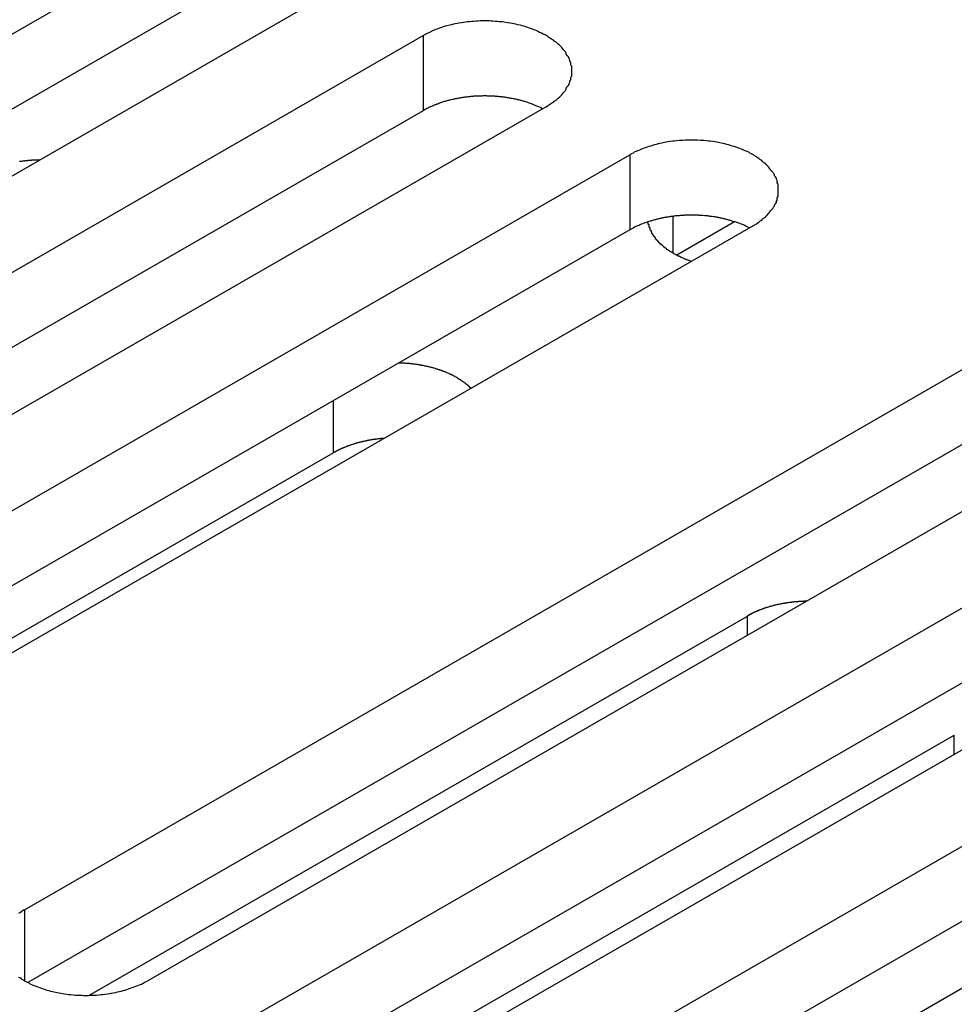
# Model space of a CAD drawing. Extents: x 0 to 1680, y 0 to 1188.
# Drawn here: x 1385 to 1395, y 919 to 930 of the extents above; entities that cross this region are included whole.
import ezdxf

# ---------------------------------------------------------------- set-up
doc = ezdxf.new("R2010")
doc.units = 0
doc.header["$LTSCALE"] = 4
doc.layers.add('VISIBLE__ISO_', color=7, linetype='CONTINUOUS')
doc.layers.add('VISIBLE_NARROW__ISO_', color=7, linetype='CONTINUOUS')

msp = doc.modelspace()

# ---------------------------------------------------------------- linework, layer by layer
at = {"layer": 'VISIBLE__ISO_'}
for p, q in [((1376.632, 925.32), (1387.074, 931.333)), ((1388.417, 930.56), (1377.976, 924.547)), ((1387.074, 930.516), (1376.671, 924.525)), ((1378.887, 924.022), (1389.329, 930.035)), ((1390.672, 929.261), (1380.23, 923.248)), ((1389.329, 929.217), (1378.926, 923.227)), ((1381.142, 922.724), (1391.583, 928.737)), ((1392.725, 928.007), (1392.094, 927.644)), ((1391.583, 927.919), (1381.181, 921.929)), ((1392.927, 927.963), (1382.485, 921.95)), ((1384.984, 920.511), (1395.426, 926.524)), ((1396.769, 925.75), (1386.328, 919.737)), ((1395.426, 925.706), (1385.023, 919.716)), ((1388.354, 925.49), (1381.936, 921.794)), ((1387.239, 919.213), (1397.68, 925.225)), ((1399.024, 924.452), (1388.582, 918.439)), ((1397.68, 924.408), (1387.278, 918.418)), ((1389.493, 917.914), (1399.935, 923.927)), ((1385.685, 919.577), (1392.864, 923.711)), ((1401.279, 923.153), (1390.837, 917.14)), ((1399.935, 923.11), (1389.533, 917.119)), ((1387.94, 918.279), (1395.119, 922.413))]:
    msp.add_line(p, q, dxfattribs=at)
for points in [[(1390.67, 929.261, 0), (1390.69, 929.271, 0), (1390.7, 929.281, 0), (1390.72, 929.291, 0), (1390.73, 929.301, 0), (1390.75, 929.312, 0), (1390.76, 929.322, 0), (1390.78, 929.333, 0), (1390.79, 929.344, 0), (1390.8, 929.355, 0), (1390.82, 929.367, 0), (1390.83, 929.378, 0), (1390.84, 929.39, 0), (1390.85, 929.402, 0), (1390.86, 929.414, 0), (1390.87, 929.426, 0), (1390.88, 929.439, 0), (1390.89, 929.451, 0), (1390.89, 929.464, 0), (1390.9, 929.477, 0), (1390.91, 929.489, 0), (1390.92, 929.502, 0), (1390.92, 929.515, 0), (1390.93, 929.528, 0), (1390.93, 929.541, 0), (1390.94, 929.555, 0), (1390.94, 929.568, 0), (1390.94, 929.581, 0), (1390.95, 929.595, 0), (1390.95, 929.608, 0), (1390.95, 929.621, 0), (1390.95, 929.635, 0), (1390.95, 929.648, 0), (1390.95, 929.662, 0), (1390.95, 929.675, 0), (1390.95, 929.688, 0), (1390.95, 929.702, 0), (1390.94, 929.715, 0), (1390.94, 929.728, 0), (1390.94, 929.742, 0), (1390.93, 929.755, 0), (1390.93, 929.768, 0), (1390.92, 929.781, 0), (1390.92, 929.794, 0), (1390.91, 929.807, 0), (1390.9, 929.82, 0), (1390.89, 929.832, 0), (1390.89, 929.845, 0), (1390.88, 929.858, 0), (1390.87, 929.87, 0), (1390.86, 929.882, 0), (1390.85, 929.894, 0), (1390.84, 929.906, 0), (1390.83, 929.918, 0), (1390.82, 929.929, 0), (1390.8, 929.941, 0), (1390.79, 929.952, 0), (1390.78, 929.963, 0), (1390.76, 929.974, 0), (1390.75, 929.985, 0), (1390.73, 929.995, 0), (1390.72, 930.005, 0), (1390.7, 930.016, 0), (1390.69, 930.025, 0), (1390.67, 930.035, 0), (1390.66, 930.044, 0), (1390.64, 930.053, 0), (1390.62, 930.062, 0), (1390.6, 930.071, 0), (1390.58, 930.079, 0), (1390.57, 930.088, 0), (1390.55, 930.095, 0), (1390.53, 930.103, 0), (1390.51, 930.11, 0), (1390.49, 930.117, 0), (1390.47, 930.124, 0), (1390.45, 930.131, 0), (1390.43, 930.137, 0), (1390.41, 930.143, 0), (1390.39, 930.148, 0), (1390.36, 930.154, 0), (1390.34, 930.159, 0), (1390.32, 930.163, 0), (1390.3, 930.168, 0), (1390.28, 930.172, 0), (1390.25, 930.175, 0), (1390.23, 930.179, 0), (1390.21, 930.182, 0), (1390.19, 930.185, 0), (1390.16, 930.187, 0), (1390.14, 930.189, 0), (1390.12, 930.191, 0), (1390.09, 930.193, 0), (1390.07, 930.194, 0), (1390.05, 930.195, 0), (1390.02, 930.195, 0), (1390, 930.195, 0), (1389.98, 930.195, 0), (1389.95, 930.195, 0), (1389.93, 930.194, 0), (1389.91, 930.193, 0), (1389.88, 930.191, 0), (1389.86, 930.189, 0), (1389.84, 930.187, 0), (1389.81, 930.185, 0), (1389.79, 930.182, 0), (1389.77, 930.179, 0), (1389.75, 930.175, 0), (1389.72, 930.172, 0), (1389.7, 930.168, 0), (1389.68, 930.163, 0), (1389.66, 930.159, 0), (1389.64, 930.154, 0), (1389.62, 930.148, 0), (1389.59, 930.143, 0), (1389.57, 930.137, 0), (1389.55, 930.131, 0), (1389.53, 930.124, 0), (1389.51, 930.117, 0), (1389.49, 930.11, 0), (1389.47, 930.103, 0), (1389.45, 930.095, 0), (1389.43, 930.088, 0), (1389.42, 930.079, 0), (1389.4, 930.071, 0), (1389.38, 930.062, 0), (1389.36, 930.053, 0), (1389.35, 930.044, 0), (1389.33, 930.035, 0)], [(1390.63, 929.239, 0), (1390.62, 929.243, 0), (1390.62, 929.247, 0), (1390.61, 929.251, 0), (1390.6, 929.256, 0), (1390.59, 929.26, 0), (1390.58, 929.264, 0), (1390.57, 929.267, 0), (1390.56, 929.271, 0), (1390.55, 929.275, 0), (1390.54, 929.279, 0), (1390.54, 929.283, 0), (1390.53, 929.286, 0), (1390.52, 929.29, 0), (1390.51, 929.293, 0), (1390.5, 929.297, 0), (1390.49, 929.3, 0), (1390.48, 929.303, 0), (1390.47, 929.307, 0), (1390.46, 929.31, 0), (1390.45, 929.313, 0), (1390.44, 929.316, 0), (1390.43, 929.319, 0), (1390.42, 929.322, 0), (1390.41, 929.324, 0), (1390.4, 929.327, 0), (1390.39, 929.33, 0), (1390.38, 929.332, 0), (1390.37, 929.335, 0), (1390.36, 929.337, 0), (1390.35, 929.34, 0), (1390.34, 929.342, 0), (1390.33, 929.344, 0), (1390.32, 929.347, 0), (1390.3, 929.349, 0), (1390.29, 929.351, 0), (1390.28, 929.353, 0), (1390.27, 929.355, 0), (1390.26, 929.356, 0), (1390.25, 929.358, 0), (1390.24, 929.36, 0), (1390.23, 929.362, 0), (1390.22, 929.363, 0), (1390.21, 929.364, 0), (1390.2, 929.366, 0), (1390.19, 929.367, 0), (1390.17, 929.368, 0), (1390.16, 929.37, 0), (1390.15, 929.371, 0), (1390.14, 929.372, 0), (1390.13, 929.373, 0), (1390.12, 929.373, 0), (1390.11, 929.374, 0), (1390.1, 929.375, 0), (1390.09, 929.375, 0), (1390.07, 929.376, 0), (1390.06, 929.376, 0), (1390.05, 929.377, 0), (1390.04, 929.377, 0), (1390.03, 929.377, 0), (1390.02, 929.378, 0), (1390.01, 929.378, 0), (1390, 929.378, 0), (1389.98, 929.378, 0), (1389.97, 929.377, 0), (1389.96, 929.377, 0), (1389.95, 929.377, 0), (1389.94, 929.377, 0), (1389.93, 929.376, 0), (1389.92, 929.376, 0), (1389.91, 929.375, 0), (1389.89, 929.374, 0), (1389.88, 929.374, 0), (1389.87, 929.373, 0), (1389.86, 929.372, 0), (1389.85, 929.371, 0), (1389.84, 929.37, 0), (1389.83, 929.369, 0), (1389.82, 929.367, 0), (1389.81, 929.366, 0), (1389.8, 929.365, 0), (1389.78, 929.363, 0), (1389.77, 929.362, 0), (1389.76, 929.36, 0), (1389.75, 929.359, 0), (1389.74, 929.357, 0), (1389.73, 929.355, 0), (1389.72, 929.353, 0), (1389.71, 929.351, 0), (1389.7, 929.349, 0), (1389.69, 929.347, 0), (1389.68, 929.345, 0), (1389.67, 929.343, 0), (1389.66, 929.34, 0), (1389.65, 929.338, 0), (1389.63, 929.336, 0), (1389.62, 929.333, 0), (1389.61, 929.33, 0), (1389.6, 929.328, 0), (1389.59, 929.325, 0), (1389.58, 929.322, 0), (1389.57, 929.319, 0), (1389.56, 929.316, 0), (1389.55, 929.313, 0), (1389.54, 929.31, 0), (1389.53, 929.307, 0), (1389.52, 929.304, 0), (1389.51, 929.301, 0), (1389.5, 929.297, 0), (1389.5, 929.294, 0), (1389.49, 929.29, 0), (1389.48, 929.287, 0), (1389.47, 929.283, 0), (1389.46, 929.28, 0), (1389.45, 929.276, 0), (1389.44, 929.272, 0), (1389.43, 929.268, 0), (1389.42, 929.264, 0), (1389.41, 929.26, 0), (1389.4, 929.256, 0), (1389.39, 929.252, 0), (1389.39, 929.248, 0), (1389.38, 929.244, 0), (1389.37, 929.24, 0), (1389.36, 929.235, 0), (1389.35, 929.231, 0), (1389.34, 929.226, 0), (1389.34, 929.222, 0), (1389.33, 929.217, 0)], [(1392.93, 927.963, 0), (1392.94, 927.973, 0), (1392.96, 927.982, 0), (1392.97, 927.992, 0), (1392.99, 928.003, 0), (1393, 928.013, 0), (1393.02, 928.024, 0), (1393.03, 928.035, 0), (1393.04, 928.046, 0), (1393.06, 928.057, 0), (1393.07, 928.068, 0), (1393.08, 928.08, 0), (1393.09, 928.092, 0), (1393.1, 928.104, 0), (1393.11, 928.116, 0), (1393.12, 928.128, 0), (1393.13, 928.14, 0), (1393.14, 928.153, 0), (1393.15, 928.165, 0), (1393.16, 928.178, 0), (1393.16, 928.191, 0), (1393.17, 928.204, 0), (1393.18, 928.217, 0), (1393.18, 928.23, 0), (1393.19, 928.243, 0), (1393.19, 928.256, 0), (1393.19, 928.269, 0), (1393.2, 928.283, 0), (1393.2, 928.296, 0), (1393.2, 928.309, 0), (1393.2, 928.323, 0), (1393.2, 928.336, 0), (1393.2, 928.35, 0), (1393.2, 928.363, 0), (1393.2, 928.377, 0), (1393.2, 928.39, 0), (1393.2, 928.403, 0), (1393.2, 928.417, 0), (1393.19, 928.43, 0), (1393.19, 928.443, 0), (1393.19, 928.456, 0), (1393.18, 928.47, 0), (1393.18, 928.483, 0), (1393.17, 928.496, 0), (1393.16, 928.509, 0), (1393.16, 928.521, 0), (1393.15, 928.534, 0), (1393.14, 928.547, 0), (1393.13, 928.559, 0), (1393.12, 928.571, 0), (1393.11, 928.584, 0), (1393.1, 928.596, 0), (1393.09, 928.608, 0), (1393.08, 928.619, 0), (1393.07, 928.631, 0), (1393.06, 928.642, 0), (1393.04, 928.654, 0), (1393.03, 928.665, 0), (1393.02, 928.676, 0), (1393, 928.686, 0), (1392.99, 928.697, 0), (1392.97, 928.707, 0), (1392.96, 928.717, 0), (1392.94, 928.727, 0), (1392.93, 928.737, 0), (1392.91, 928.746, 0), (1392.89, 928.755, 0), (1392.88, 928.764, 0), (1392.86, 928.773, 0), (1392.84, 928.781, 0), (1392.82, 928.789, 0), (1392.8, 928.797, 0), (1392.78, 928.805, 0), (1392.76, 928.812, 0), (1392.74, 928.819, 0), (1392.72, 928.826, 0), (1392.7, 928.832, 0), (1392.68, 928.838, 0), (1392.66, 928.844, 0), (1392.64, 928.85, 0), (1392.62, 928.855, 0), (1392.6, 928.86, 0), (1392.58, 928.865, 0), (1392.55, 928.869, 0), (1392.53, 928.873, 0), (1392.51, 928.877, 0), (1392.49, 928.88, 0), (1392.46, 928.884, 0), (1392.44, 928.886, 0), (1392.42, 928.889, 0), (1392.39, 928.891, 0), (1392.37, 928.893, 0), (1392.35, 928.894, 0), (1392.32, 928.895, 0), (1392.3, 928.896, 0), (1392.28, 928.897, 0), (1392.25, 928.897, 0), (1392.23, 928.897, 0), (1392.21, 928.896, 0), (1392.19, 928.895, 0), (1392.16, 928.894, 0), (1392.14, 928.893, 0), (1392.12, 928.891, 0), (1392.09, 928.889, 0), (1392.07, 928.886, 0), (1392.05, 928.884, 0), (1392.02, 928.88, 0), (1392, 928.877, 0), (1391.98, 928.873, 0), (1391.96, 928.869, 0), (1391.93, 928.865, 0), (1391.91, 928.86, 0), (1391.89, 928.855, 0), (1391.87, 928.85, 0), (1391.85, 928.844, 0), (1391.83, 928.838, 0), (1391.81, 928.832, 0), (1391.79, 928.826, 0), (1391.77, 928.819, 0), (1391.75, 928.812, 0), (1391.73, 928.805, 0), (1391.71, 928.797, 0), (1391.69, 928.789, 0), (1391.67, 928.781, 0), (1391.65, 928.773, 0), (1391.63, 928.764, 0), (1391.62, 928.755, 0), (1391.6, 928.746, 0), (1391.58, 928.737, 0)], [(1385.15, 928.681, 0), (1385.15, 928.681, 0), (1385.14, 928.68, 0), (1385.14, 928.68, 0), (1385.13, 928.68, 0), (1385.13, 928.68, 0), (1385.12, 928.68, 0), (1385.12, 928.679, 0), (1385.11, 928.679, 0), (1385.1, 928.679, 0), (1385.1, 928.679, 0), (1385.09, 928.678, 0), (1385.09, 928.678, 0), (1385.08, 928.678, 0), (1385.08, 928.677, 0), (1385.07, 928.677, 0), (1385.06, 928.677, 0), (1385.06, 928.676, 0), (1385.05, 928.676, 0), (1385.05, 928.675, 0), (1385.04, 928.675, 0), (1385.04, 928.674, 0), (1385.03, 928.674, 0), (1385.03, 928.673, 0), (1385.02, 928.673, 0), (1385.02, 928.672, 0), (1385.01, 928.672, 0), (1385, 928.671, 0), (1385, 928.67, 0), (1384.99, 928.67, 0), (1384.99, 928.669, 0), (1384.98, 928.668, 0), (1384.98, 928.668, 0), (1384.97, 928.667, 0), (1384.97, 928.666, 0), (1384.96, 928.666, 0), (1384.95, 928.665, 0), (1384.95, 928.664, 0), (1384.94, 928.663, 0), (1384.94, 928.662, 0), (1384.93, 928.662, 0)], [(1392.89, 927.94, 0), (1392.88, 927.945, 0), (1392.87, 927.949, 0), (1392.86, 927.953, 0), (1392.85, 927.957, 0), (1392.84, 927.961, 0), (1392.84, 927.965, 0), (1392.83, 927.969, 0), (1392.82, 927.973, 0), (1392.81, 927.977, 0), (1392.8, 927.98, 0), (1392.79, 927.984, 0), (1392.78, 927.988, 0), (1392.77, 927.991, 0), (1392.76, 927.995, 0), (1392.75, 927.998, 0), (1392.74, 928.002, 0), (1392.73, 928.005, 0), (1392.72, 928.008, 0), (1392.71, 928.011, 0), (1392.7, 928.014, 0), (1392.69, 928.017, 0), (1392.68, 928.02, 0), (1392.67, 928.023, 0), (1392.66, 928.026, 0), (1392.65, 928.029, 0), (1392.64, 928.031, 0), (1392.63, 928.034, 0), (1392.62, 928.037, 0), (1392.61, 928.039, 0), (1392.6, 928.041, 0), (1392.59, 928.044, 0), (1392.58, 928.046, 0), (1392.57, 928.048, 0), (1392.56, 928.05, 0), (1392.55, 928.052, 0), (1392.54, 928.054, 0), (1392.53, 928.056, 0), (1392.52, 928.058, 0), (1392.51, 928.06, 0), (1392.5, 928.061, 0), (1392.48, 928.063, 0), (1392.47, 928.065, 0), (1392.46, 928.066, 0), (1392.45, 928.067, 0), (1392.44, 928.069, 0), (1392.43, 928.07, 0), (1392.42, 928.071, 0), (1392.41, 928.072, 0), (1392.4, 928.073, 0), (1392.38, 928.074, 0), (1392.37, 928.075, 0), (1392.36, 928.076, 0), (1392.35, 928.076, 0), (1392.34, 928.077, 0), (1392.33, 928.078, 0), (1392.32, 928.078, 0), (1392.31, 928.078, 0), (1392.3, 928.079, 0), (1392.28, 928.079, 0), (1392.27, 928.079, 0), (1392.26, 928.079, 0), (1392.25, 928.079, 0), (1392.24, 928.079, 0), (1392.23, 928.079, 0), (1392.22, 928.079, 0), (1392.21, 928.079, 0), (1392.19, 928.078, 0), (1392.18, 928.078, 0), (1392.17, 928.077, 0), (1392.16, 928.077, 0), (1392.15, 928.076, 0), (1392.14, 928.075, 0), (1392.13, 928.074, 0), (1392.12, 928.073, 0), (1392.11, 928.072, 0), (1392.09, 928.071, 0), (1392.08, 928.07, 0), (1392.07, 928.069, 0), (1392.06, 928.068, 0), (1392.05, 928.066, 0), (1392.04, 928.065, 0), (1392.03, 928.063, 0), (1392.02, 928.062, 0), (1392.01, 928.06, 0), (1392, 928.058, 0), (1391.98, 928.057, 0), (1391.97, 928.055, 0), (1391.96, 928.053, 0), (1391.95, 928.051, 0), (1391.94, 928.049, 0), (1391.93, 928.047, 0), (1391.92, 928.044, 0), (1391.91, 928.042, 0), (1391.9, 928.04, 0), (1391.89, 928.037, 0), (1391.88, 928.035, 0), (1391.87, 928.032, 0), (1391.86, 928.029, 0), (1391.85, 928.027, 0), (1391.84, 928.024, 0), (1391.83, 928.021, 0), (1391.82, 928.018, 0), (1391.81, 928.015, 0), (1391.8, 928.012, 0), (1391.79, 928.009, 0), (1391.78, 928.006, 0), (1391.77, 928.002, 0), (1391.76, 927.999, 0), (1391.75, 927.996, 0), (1391.74, 927.992, 0), (1391.73, 927.988, 0), (1391.72, 927.985, 0), (1391.71, 927.981, 0), (1391.7, 927.978, 0), (1391.69, 927.974, 0), (1391.69, 927.97, 0), (1391.68, 927.966, 0), (1391.67, 927.962, 0), (1391.66, 927.958, 0), (1391.65, 927.954, 0), (1391.64, 927.95, 0), (1391.63, 927.945, 0), (1391.62, 927.941, 0), (1391.62, 927.937, 0), (1391.61, 927.933, 0), (1391.6, 927.928, 0), (1391.59, 927.924, 0), (1391.58, 927.919, 0)], [(1391.78, 928.006, 0), (1391.78, 928.002, 0), (1391.78, 927.998, 0), (1391.78, 927.994, 0), (1391.78, 927.99, 0), (1391.78, 927.985, 0), (1391.78, 927.981, 0), (1391.79, 927.977, 0), (1391.79, 927.973, 0), (1391.79, 927.969, 0), (1391.79, 927.965, 0), (1391.79, 927.961, 0), (1391.79, 927.957, 0), (1391.79, 927.953, 0), (1391.79, 927.949, 0), (1391.8, 927.945, 0), (1391.8, 927.941, 0), (1391.8, 927.936, 0), (1391.8, 927.932, 0), (1391.8, 927.928, 0), (1391.8, 927.924, 0), (1391.8, 927.92, 0), (1391.81, 927.916, 0), (1391.81, 927.912, 0), (1391.81, 927.908, 0), (1391.81, 927.904, 0), (1391.81, 927.9, 0), (1391.82, 927.896, 0), (1391.82, 927.892, 0), (1391.82, 927.888, 0), (1391.82, 927.885, 0), (1391.82, 927.881, 0), (1391.83, 927.877, 0), (1391.83, 927.873, 0), (1391.83, 927.869, 0), (1391.83, 927.865, 0), (1391.84, 927.861, 0), (1391.84, 927.857, 0), (1391.84, 927.853, 0), (1391.84, 927.849, 0), (1391.85, 927.846, 0), (1391.85, 927.842, 0), (1391.85, 927.838, 0), (1391.86, 927.834, 0), (1391.86, 927.83, 0), (1391.86, 927.827, 0), (1391.86, 927.823, 0), (1391.87, 927.819, 0), (1391.87, 927.815, 0), (1391.87, 927.812, 0), (1391.88, 927.808, 0), (1391.88, 927.804, 0), (1391.88, 927.801, 0), (1391.89, 927.797, 0), (1391.89, 927.793, 0), (1391.89, 927.79, 0), (1391.9, 927.786, 0), (1391.9, 927.782, 0), (1391.9, 927.779, 0), (1391.91, 927.775, 0), (1391.91, 927.772, 0), (1391.91, 927.768, 0), (1391.92, 927.765, 0), (1391.92, 927.761, 0), (1391.93, 927.758, 0), (1391.93, 927.754, 0), (1391.93, 927.751, 0), (1391.94, 927.747, 0), (1391.94, 927.744, 0), (1391.95, 927.74, 0), (1391.95, 927.737, 0), (1391.95, 927.734, 0), (1391.96, 927.73, 0), (1391.96, 927.727, 0), (1391.97, 927.724, 0), (1391.97, 927.72, 0), (1391.98, 927.717, 0), (1391.98, 927.714, 0), (1391.98, 927.71, 0), (1391.99, 927.707, 0), (1391.99, 927.704, 0), (1392, 927.701, 0), (1392, 927.698, 0), (1392.01, 927.695, 0), (1392.01, 927.691, 0), (1392.02, 927.688, 0), (1392.02, 927.685, 0), (1392.03, 927.682, 0), (1392.03, 927.679, 0), (1392.04, 927.676, 0), (1392.04, 927.673, 0), (1392.05, 927.67, 0), (1392.05, 927.667, 0), (1392.06, 927.664, 0), (1392.06, 927.661, 0), (1392.07, 927.659, 0), (1392.07, 927.656, 0), (1392.08, 927.653, 0), (1392.08, 927.65, 0), (1392.09, 927.647, 0), (1392.09, 927.644, 0), (1392.1, 927.642, 0), (1392.1, 927.639, 0), (1392.11, 927.636, 0), (1392.12, 927.634, 0), (1392.12, 927.631, 0), (1392.13, 927.628, 0), (1392.13, 927.626, 0), (1392.14, 927.623, 0), (1392.14, 927.621, 0), (1392.15, 927.618, 0), (1392.15, 927.616, 0), (1392.16, 927.613, 0), (1392.17, 927.611, 0), (1392.17, 927.608, 0), (1392.18, 927.606, 0), (1392.18, 927.603, 0), (1392.19, 927.601, 0), (1392.2, 927.599, 0), (1392.2, 927.596, 0), (1392.21, 927.594, 0), (1392.21, 927.592, 0), (1392.22, 927.59, 0), (1392.23, 927.587, 0), (1392.23, 927.585, 0), (1392.24, 927.583, 0), (1392.24, 927.581, 0), (1392.25, 927.579, 0), (1392.26, 927.577, 0)], [(1389.85, 926.192, 0), (1389.85, 926.196, 0), (1389.84, 926.2, 0), (1389.84, 926.203, 0), (1389.84, 926.207, 0), (1389.83, 926.211, 0), (1389.83, 926.214, 0), (1389.82, 926.218, 0), (1389.82, 926.222, 0), (1389.82, 926.225, 0), (1389.81, 926.229, 0), (1389.81, 926.232, 0), (1389.8, 926.236, 0), (1389.8, 926.239, 0), (1389.79, 926.243, 0), (1389.79, 926.246, 0), (1389.79, 926.25, 0), (1389.78, 926.253, 0), (1389.78, 926.257, 0), (1389.77, 926.26, 0), (1389.77, 926.264, 0), (1389.76, 926.267, 0), (1389.76, 926.27, 0), (1389.75, 926.274, 0), (1389.75, 926.277, 0), (1389.74, 926.28, 0), (1389.74, 926.284, 0), (1389.73, 926.287, 0), (1389.73, 926.29, 0), (1389.72, 926.293, 0), (1389.72, 926.296, 0), (1389.71, 926.299, 0), (1389.71, 926.303, 0), (1389.7, 926.306, 0), (1389.7, 926.309, 0), (1389.69, 926.312, 0), (1389.69, 926.315, 0), (1389.68, 926.318, 0), (1389.68, 926.321, 0), (1389.67, 926.324, 0), (1389.66, 926.327, 0), (1389.66, 926.33, 0), (1389.65, 926.332, 0), (1389.65, 926.335, 0), (1389.64, 926.338, 0), (1389.64, 926.341, 0), (1389.63, 926.344, 0), (1389.62, 926.346, 0), (1389.62, 926.349, 0), (1389.61, 926.352, 0), (1389.61, 926.354, 0), (1389.6, 926.357, 0), (1389.59, 926.36, 0), (1389.59, 926.362, 0), (1389.58, 926.365, 0), (1389.58, 926.367, 0), (1389.57, 926.37, 0), (1389.56, 926.372, 0), (1389.56, 926.375, 0), (1389.55, 926.377, 0), (1389.54, 926.38, 0), (1389.54, 926.382, 0), (1389.53, 926.384, 0), (1389.53, 926.386, 0), (1389.52, 926.389, 0), (1389.51, 926.391, 0), (1389.51, 926.393, 0), (1389.5, 926.395, 0), (1389.49, 926.397, 0), (1389.49, 926.4, 0), (1389.48, 926.402, 0), (1389.47, 926.404, 0), (1389.47, 926.406, 0), (1389.46, 926.408, 0), (1389.45, 926.41, 0), (1389.45, 926.412, 0), (1389.44, 926.414, 0), (1389.43, 926.415, 0), (1389.43, 926.417, 0), (1389.42, 926.419, 0), (1389.41, 926.421, 0), (1389.41, 926.423, 0), (1389.4, 926.424, 0), (1389.39, 926.426, 0), (1389.39, 926.428, 0), (1389.38, 926.429, 0), (1389.37, 926.431, 0), (1389.36, 926.432, 0), (1389.36, 926.434, 0), (1389.35, 926.435, 0), (1389.34, 926.437, 0), (1389.34, 926.438, 0), (1389.33, 926.44, 0), (1389.32, 926.441, 0), (1389.31, 926.442, 0), (1389.31, 926.444, 0), (1389.3, 926.445, 0), (1389.29, 926.446, 0), (1389.29, 926.447, 0), (1389.28, 926.449, 0), (1389.27, 926.45, 0), (1389.26, 926.451, 0), (1389.26, 926.452, 0), (1389.25, 926.453, 0), (1389.24, 926.454, 0), (1389.23, 926.455, 0), (1389.23, 926.456, 0), (1389.22, 926.457, 0), (1389.21, 926.458, 0), (1389.21, 926.458, 0), (1389.2, 926.459, 0), (1389.19, 926.46, 0), (1389.18, 926.461, 0), (1389.18, 926.461, 0), (1389.17, 926.462, 0), (1389.16, 926.463, 0), (1389.15, 926.463, 0), (1389.15, 926.464, 0), (1389.14, 926.464, 0), (1389.13, 926.465, 0), (1389.12, 926.465, 0), (1389.12, 926.466, 0), (1389.11, 926.466, 0), (1389.1, 926.467, 0), (1389.09, 926.467, 0), (1389.09, 926.467, 0), (1389.08, 926.467, 0), (1389.07, 926.468, 0), (1389.06, 926.468, 0)], [(1388.9, 925.646, 0), (1388.9, 925.646, 0), (1388.89, 925.645, 0), (1388.89, 925.645, 0), (1388.88, 925.645, 0), (1388.88, 925.644, 0), (1388.87, 925.644, 0), (1388.87, 925.643, 0), (1388.87, 925.643, 0), (1388.86, 925.642, 0), (1388.86, 925.642, 0), (1388.85, 925.641, 0), (1388.85, 925.641, 0), (1388.84, 925.64, 0), (1388.84, 925.64, 0), (1388.83, 925.639, 0), (1388.83, 925.638, 0), (1388.82, 925.638, 0), (1388.82, 925.637, 0), (1388.81, 925.637, 0), (1388.81, 925.636, 0), (1388.8, 925.635, 0), (1388.8, 925.635, 0), (1388.79, 925.634, 0), (1388.79, 925.633, 0), (1388.78, 925.633, 0), (1388.78, 925.632, 0), (1388.77, 925.631, 0), (1388.77, 925.63, 0), (1388.77, 925.63, 0), (1388.76, 925.629, 0), (1388.76, 925.628, 0), (1388.75, 925.627, 0), (1388.75, 925.626, 0), (1388.74, 925.626, 0), (1388.74, 925.625, 0), (1388.73, 925.624, 0), (1388.73, 925.623, 0), (1388.72, 925.622, 0), (1388.72, 925.621, 0), (1388.71, 925.62, 0), (1388.71, 925.619, 0), (1388.71, 925.618, 0), (1388.7, 925.618, 0), (1388.7, 925.617, 0), (1388.69, 925.616, 0), (1388.69, 925.615, 0), (1388.68, 925.614, 0), (1388.68, 925.613, 0), (1388.67, 925.612, 0), (1388.67, 925.61, 0), (1388.66, 925.609, 0), (1388.66, 925.608, 0), (1388.66, 925.607, 0), (1388.65, 925.606, 0), (1388.65, 925.605, 0), (1388.64, 925.604, 0), (1388.64, 925.603, 0), (1388.63, 925.602, 0), (1388.63, 925.6, 0), (1388.62, 925.599, 0), (1388.62, 925.598, 0), (1388.62, 925.597, 0), (1388.61, 925.596, 0), (1388.61, 925.594, 0), (1388.6, 925.593, 0), (1388.6, 925.592, 0), (1388.59, 925.591, 0), (1388.59, 925.589, 0), (1388.58, 925.588, 0), (1388.58, 925.587, 0), (1388.58, 925.585, 0), (1388.57, 925.584, 0), (1388.57, 925.583, 0), (1388.56, 925.581, 0), (1388.56, 925.58, 0), (1388.56, 925.579, 0), (1388.55, 925.577, 0), (1388.55, 925.576, 0), (1388.54, 925.574, 0), (1388.54, 925.573, 0), (1388.53, 925.572, 0), (1388.53, 925.57, 0), (1388.53, 925.569, 0), (1388.52, 925.567, 0), (1388.52, 925.566, 0), (1388.51, 925.564, 0), (1388.51, 925.563, 0), (1388.51, 925.561, 0), (1388.5, 925.56, 0), (1388.5, 925.558, 0), (1388.49, 925.556, 0), (1388.49, 925.555, 0), (1388.49, 925.553, 0), (1388.48, 925.552, 0), (1388.48, 925.55, 0), (1388.47, 925.548, 0), (1388.47, 925.547, 0), (1388.47, 925.545, 0), (1388.46, 925.543, 0), (1388.46, 925.542, 0), (1388.45, 925.54, 0), (1388.45, 925.538, 0), (1388.45, 925.537, 0), (1388.44, 925.535, 0), (1388.44, 925.533, 0), (1388.43, 925.532, 0), (1388.43, 925.53, 0), (1388.43, 925.528, 0), (1388.42, 925.526, 0), (1388.42, 925.524, 0), (1388.42, 925.523, 0), (1388.41, 925.521, 0), (1388.41, 925.519, 0), (1388.4, 925.517, 0), (1388.4, 925.515, 0), (1388.4, 925.513, 0), (1388.39, 925.512, 0), (1388.39, 925.51, 0), (1388.39, 925.508, 0), (1388.38, 925.506, 0), (1388.38, 925.504, 0), (1388.38, 925.502, 0), (1388.37, 925.5, 0), (1388.37, 925.498, 0), (1388.36, 925.496, 0), (1388.36, 925.494, 0), (1388.36, 925.492, 0), (1388.35, 925.49, 0)], [(1393.51, 923.871, 0), (1393.5, 923.871, 0), (1393.49, 923.871, 0), (1393.49, 923.871, 0), (1393.48, 923.871, 0), (1393.48, 923.87, 0), (1393.47, 923.87, 0), (1393.47, 923.87, 0), (1393.46, 923.87, 0), (1393.46, 923.869, 0), (1393.45, 923.869, 0), (1393.44, 923.869, 0), (1393.44, 923.869, 0), (1393.43, 923.868, 0), (1393.43, 923.868, 0), (1393.42, 923.868, 0), (1393.42, 923.867, 0), (1393.41, 923.867, 0), (1393.41, 923.866, 0), (1393.4, 923.866, 0), (1393.39, 923.865, 0), (1393.39, 923.865, 0), (1393.38, 923.864, 0), (1393.38, 923.864, 0), (1393.37, 923.863, 0), (1393.37, 923.863, 0), (1393.36, 923.862, 0), (1393.36, 923.862, 0), (1393.35, 923.861, 0), (1393.35, 923.86, 0), (1393.34, 923.86, 0), (1393.33, 923.859, 0), (1393.33, 923.858, 0), (1393.32, 923.858, 0), (1393.32, 923.857, 0), (1393.31, 923.856, 0), (1393.31, 923.855, 0), (1393.3, 923.855, 0), (1393.3, 923.854, 0), (1393.29, 923.853, 0), (1393.29, 923.852, 0), (1393.28, 923.851, 0), (1393.27, 923.85, 0), (1393.27, 923.849, 0), (1393.26, 923.848, 0), (1393.26, 923.848, 0), (1393.25, 923.847, 0), (1393.25, 923.846, 0), (1393.24, 923.845, 0), (1393.24, 923.844, 0), (1393.23, 923.843, 0), (1393.23, 923.842, 0), (1393.22, 923.841, 0), (1393.22, 923.839, 0), (1393.21, 923.838, 0), (1393.21, 923.837, 0), (1393.2, 923.836, 0), (1393.19, 923.835, 0), (1393.19, 923.834, 0), (1393.18, 923.833, 0), (1393.18, 923.831, 0), (1393.17, 923.83, 0), (1393.17, 923.829, 0), (1393.16, 923.828, 0), (1393.16, 923.826, 0), (1393.15, 923.825, 0), (1393.15, 923.824, 0), (1393.14, 923.823, 0), (1393.14, 923.821, 0), (1393.13, 923.82, 0), (1393.13, 923.818, 0), (1393.12, 923.817, 0), (1393.12, 923.816, 0), (1393.11, 923.814, 0), (1393.11, 923.813, 0), (1393.1, 923.811, 0), (1393.1, 923.81, 0), (1393.09, 923.808, 0), (1393.09, 923.807, 0), (1393.08, 923.805, 0), (1393.08, 923.804, 0), (1393.07, 923.802, 0), (1393.07, 923.801, 0), (1393.06, 923.799, 0), (1393.06, 923.797, 0), (1393.05, 923.796, 0), (1393.05, 923.794, 0), (1393.04, 923.792, 0), (1393.04, 923.791, 0), (1393.03, 923.789, 0), (1393.03, 923.787, 0), (1393.03, 923.786, 0), (1393.02, 923.784, 0), (1393.02, 923.782, 0), (1393.01, 923.78, 0), (1393.01, 923.779, 0), (1393, 923.777, 0), (1393, 923.775, 0), (1392.99, 923.773, 0), (1392.99, 923.771, 0), (1392.98, 923.769, 0), (1392.98, 923.768, 0), (1392.97, 923.766, 0), (1392.97, 923.764, 0), (1392.97, 923.762, 0), (1392.96, 923.76, 0), (1392.96, 923.758, 0), (1392.95, 923.756, 0), (1392.95, 923.754, 0), (1392.94, 923.752, 0), (1392.94, 923.75, 0), (1392.93, 923.748, 0), (1392.93, 923.746, 0), (1392.93, 923.744, 0), (1392.92, 923.742, 0), (1392.92, 923.74, 0), (1392.91, 923.738, 0), (1392.91, 923.735, 0), (1392.9, 923.733, 0), (1392.9, 923.731, 0), (1392.9, 923.729, 0), (1392.89, 923.727, 0), (1392.89, 923.725, 0), (1392.88, 923.722, 0), (1392.88, 923.72, 0), (1392.88, 923.718, 0), (1392.87, 923.716, 0), (1392.87, 923.713, 0), (1392.86, 923.711, 0)], [(1384.98, 920.511, 0), (1384.97, 920.501, 0), (1384.95, 920.492, 0), (1384.94, 920.481, 0), (1384.92, 920.471, 0)], [(1384.92, 919.777, 0), (1384.94, 919.767, 0), (1384.95, 919.757, 0), (1384.97, 919.747, 0), (1384.98, 919.737, 0), (1385, 919.728, 0), (1385.02, 919.719, 0), (1385.04, 919.71, 0), (1385.05, 919.701, 0), (1385.07, 919.693, 0), (1385.09, 919.685, 0), (1385.11, 919.677, 0), (1385.13, 919.669, 0), (1385.15, 919.662, 0), (1385.17, 919.655, 0), (1385.19, 919.648, 0), (1385.21, 919.642, 0), (1385.23, 919.635, 0), (1385.25, 919.63, 0), (1385.27, 919.624, 0), (1385.29, 919.619, 0), (1385.31, 919.614, 0), (1385.34, 919.609, 0), (1385.36, 919.605, 0), (1385.38, 919.601, 0), (1385.4, 919.597, 0), (1385.42, 919.593, 0), (1385.45, 919.59, 0), (1385.47, 919.588, 0), (1385.49, 919.585, 0), (1385.52, 919.583, 0), (1385.54, 919.581, 0), (1385.56, 919.58, 0), (1385.59, 919.579, 0), (1385.61, 919.578, 0), (1385.63, 919.577, 0), (1385.66, 919.577, 0), (1385.68, 919.577, 0), (1385.7, 919.578, 0), (1385.73, 919.579, 0), (1385.75, 919.58, 0), (1385.77, 919.581, 0), (1385.8, 919.583, 0), (1385.82, 919.585, 0), (1385.84, 919.588, 0), (1385.86, 919.59, 0), (1385.89, 919.593, 0), (1385.91, 919.597, 0), (1385.93, 919.601, 0), (1385.95, 919.605, 0), (1385.98, 919.609, 0), (1386, 919.614, 0), (1386.02, 919.619, 0), (1386.04, 919.624, 0), (1386.06, 919.63, 0), (1386.08, 919.635, 0), (1386.1, 919.642, 0), (1386.12, 919.648, 0), (1386.14, 919.655, 0), (1386.16, 919.662, 0), (1386.18, 919.669, 0), (1386.2, 919.677, 0), (1386.22, 919.685, 0), (1386.24, 919.693, 0), (1386.26, 919.701, 0), (1386.28, 919.71, 0), (1386.29, 919.719, 0), (1386.31, 919.728, 0), (1386.33, 919.737, 0)]]:
    msp.add_polyline3d(points, dxfattribs=at)
at = {"layer": 'VISIBLE_NARROW__ISO_'}
for p, q in [((1389.329, 930.035), (1389.329, 929.217)), ((1391.583, 928.737), (1391.583, 927.919)), ((1392.055, 927.665), (1392.055, 928.067)), ((1388.354, 925.49), (1388.354, 926.06)), ((1392.864, 923.501), (1392.864, 923.711)), ((1395.119, 922.203), (1395.119, 922.413)), ((1384.984, 920.511), (1384.984, 919.737))]:
    msp.add_line(p, q, dxfattribs=at)

doc.saveas('drawing.dxf')
